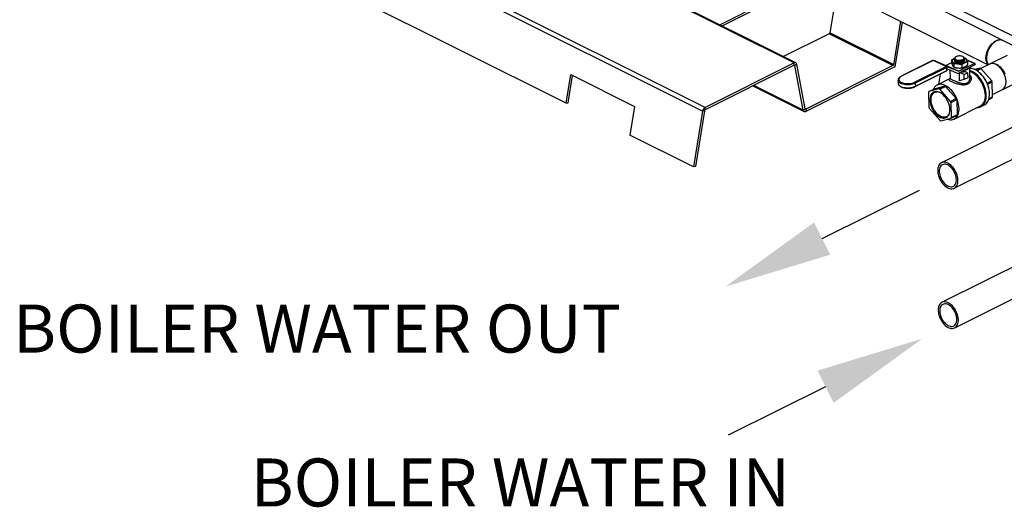
# Model space of a CAD drawing. Extents: x 19.1 to 29.8, y 0.6 to 8.7.
# Drawn here: x 20.6 to 22.2, y 3.7 to 4.5 of the extents above; entities that cross this region are included whole.
import ezdxf

# ---------------------------------------------------------------- set-up
doc = ezdxf.new("R2010")
doc.units = 0
doc.header["$MEASUREMENT"] = 0
doc.layers.get('0').update_dxf_attribs({"linetype": 'CONTINUOUS'})
doc.layers.add('D7', color=7, linetype='CONTINUOUS')
doc.styles.add('SIM1', font='ROMANS')

msp = doc.modelspace()

# ---------------------------------------------------------------- linework, layer by layer
at = {"color": 7, "linetype": 'CONTINUOUS'}
for p, q in [((21.7368, 4.3513), (20.8883, 4.7755)), ((21.7327, 4.3451), (20.8841, 4.7693)), ((21.8853, 4.4255), (21.5479, 4.5942)), ((21.888, 4.4257), (21.5481, 4.5956)), ((22.7741, 4.5808), (22.1307, 4.2592)), ((21.5057, 4.3582), (21.0814, 4.5703)), ((22.233, 4.4629), (22.0521, 4.5533)), ((21.7613, 4.489), (21.8377, 4.5272)), ((22.128, 4.5312), (22.2606, 4.4649)), ((22.1519, 4.2167), (22.798, 4.5397)), ((21.7652, 4.4871), (21.8377, 4.5233)), ((21.9517, 4.5192), (21.9448, 4.4757)), ((22.0309, 4.5109), (22.2082, 4.4222)), ((22.0624, 4.4951), (22.0507, 4.4216)), ((22.0652, 4.4937), (22.0532, 4.419)), ((21.9437, 4.4742), (21.8674, 4.436)), ((22.0498, 4.4212), (21.9437, 4.4742)), ((22.0508, 4.4227), (21.9448, 4.4757)), ((22.3109, 4.424), (22.233, 4.4629)), ((22.2191, 4.4601), (22.2184, 4.4596)), ((22.1159, 4.4295), (22.0636, 4.4034)), ((22.1166, 4.4295), (22.0643, 4.4033)), ((22.1383, 4.4196), (22.1166, 4.4295)), ((22.139, 4.4196), (22.1172, 4.4295)), ((22.1189, 4.4287), (22.1191, 4.4288)), ((22.1403, 4.4191), (22.1191, 4.4288)), ((22.1202, 4.4289), (22.1414, 4.4192)), ((22.1202, 4.4289), (22.1377, 4.4213)), ((22.1474, 4.43), (22.1476, 4.4249)), ((22.1524, 4.4326), (22.1524, 4.4325)), ((22.1524, 4.4319), (22.1524, 4.4318)), ((22.1524, 4.4312), (22.1524, 4.4311)), ((22.1525, 4.4305), (22.1525, 4.4304)), ((22.1525, 4.4298), (22.1525, 4.4297)), ((22.1525, 4.4292), (22.1525, 4.4291)), ((22.1543, 4.4354), (22.1539, 4.435)), ((22.1566, 4.4293), (22.1568, 4.4292)), ((22.1566, 4.4286), (22.1568, 4.4285)), ((22.1646, 4.4299), (22.1646, 4.4299)), ((22.1646, 4.4292), (22.1648, 4.4292)), ((22.1672, 4.4356), (22.1669, 4.4357)), ((22.1684, 4.4327), (22.1686, 4.4334)), ((22.1686, 4.4334), (22.1686, 4.4335)), ((22.1689, 4.4326), (22.1689, 4.4331)), ((22.169, 4.4332), (22.169, 4.4332)), ((22.169, 4.4318), (22.169, 4.4319)), ((22.169, 4.4311), (22.169, 4.4312)), ((22.169, 4.4304), (22.169, 4.4305)), ((22.1691, 4.4297), (22.1691, 4.4298)), ((22.1861, 4.4247), (22.1725, 4.4309)), ((22.1849, 4.4246), (22.1729, 4.4301)), ((22.2056, 4.4341), (22.2056, 4.4333)), ((22.2401, 4.4381), (22.2118, 4.424)), ((21.8853, 4.4255), (21.7368, 4.3513)), ((21.8853, 4.4216), (21.7368, 4.3474)), ((21.8853, 4.4216), (21.8853, 4.4255)), ((21.8864, 4.4211), (21.8853, 4.4217)), ((21.8895, 4.4235), (21.8864, 4.4211)), ((21.9005, 4.3467), (21.8864, 4.4211)), ((21.9036, 4.3491), (21.8895, 4.4235)), ((22.0507, 4.4216), (21.9047, 4.3486)), ((22.0532, 4.419), (21.9047, 4.3447)), ((22.086, 4.3934), (22.1383, 4.4196)), ((22.1394, 4.4178), (22.0871, 4.3916)), ((22.0872, 4.3868), (22.1395, 4.413)), ((22.1589, 4.4117), (22.1377, 4.4213)), ((22.1378, 4.4213), (22.1475, 4.4262)), ((22.1378, 4.4213), (22.159, 4.4117)), ((22.1395, 4.413), (22.1394, 4.4178)), ((22.1397, 4.4189), (22.1403, 4.4191)), ((22.14, 4.4135), (22.1398, 4.4183)), ((22.141, 4.4153), (22.1399, 4.4148)), ((22.1576, 4.4081), (22.1411, 4.4153)), ((22.1414, 4.4192), (22.1589, 4.4117)), ((22.1446, 4.4138), (22.145, 4.3998)), ((22.151, 4.4237), (22.1512, 4.4186)), ((22.1566, 4.4279), (22.1568, 4.4279)), ((22.1567, 4.4272), (22.1568, 4.4272)), ((22.1567, 4.4265), (22.1568, 4.4265)), ((22.1577, 4.4081), (22.1869, 4.4227)), ((22.159, 4.4117), (22.1849, 4.4246)), ((22.1644, 4.4223), (22.1645, 4.4172)), ((22.1646, 4.4285), (22.1648, 4.4285)), ((22.1646, 4.4278), (22.1648, 4.4278)), ((22.1647, 4.4271), (22.1648, 4.4272)), ((22.1647, 4.4264), (22.1649, 4.4265)), ((22.1742, 4.4272), (22.1743, 4.4221)), ((22.1782, 4.4008), (22.1777, 4.4181)), ((22.1778, 4.4161), (22.1795, 4.417)), ((22.1795, 4.417), (22.1795, 4.419)), ((22.1953, 4.4166), (22.1865, 4.4143)), ((22.1869, 4.4232), (22.1869, 4.4227)), ((22.1953, 4.4166), (22.1885, 4.4133)), ((22.1896, 4.4126), (22.1965, 4.4161)), ((22.2109, 4.4236), (22.1963, 4.4162)), ((22.2144, 4.3955), (22.1965, 4.4161)), ((21.5057, 4.3582), (21.5133, 4.4061)), ((21.5088, 4.3589), (21.5161, 4.4047)), ((21.5133, 4.4061), (21.6194, 4.3531)), ((22.0583, 4.3966), (22.0585, 4.3918)), ((22.0583, 4.3965), (22.0583, 4.3966)), ((22.0869, 4.386), (22.1391, 4.4121)), ((22.1443, 4.399), (22.1234, 4.3886)), ((22.1287, 4.4069), (22.126, 4.3899)), ((22.1599, 4.4092), (22.1603, 4.3956)), ((22.1686, 4.3978), (22.1603, 4.3956)), ((22.1684, 4.4062), (22.1608, 4.4097)), ((22.1684, 4.4062), (22.1742, 4.4092)), ((22.1686, 4.3978), (22.1684, 4.4062)), ((22.1745, 4.4007), (22.1686, 4.3978)), ((22.1742, 4.4092), (22.1694, 4.4113)), ((22.1742, 4.4092), (22.1745, 4.4007)), ((21.8165, 4.3873), (21.902, 4.3445)), ((21.9005, 4.3467), (21.818, 4.388)), ((22.0585, 4.3918), (22.0585, 4.3917)), ((22.0871, 4.3916), (22.0872, 4.3868)), ((22.1096, 4.3778), (22.119, 4.3825)), ((22.1268, 4.3824), (22.1096, 4.3778)), ((22.119, 4.3825), (22.1362, 4.3871)), ((22.1362, 4.3871), (22.1268, 4.3824)), ((22.128, 4.3818), (22.1374, 4.3865)), ((22.1459, 4.3613), (22.128, 4.3818)), ((22.1374, 4.3865), (22.1553, 4.366)), ((22.2144, 4.3955), (22.2067, 4.3917)), ((22.2074, 4.39), (22.2151, 4.3939)), ((22.2158, 4.3688), (22.2151, 4.3939)), ((22.2157, 4.3728), (22.2322, 4.3811)), ((22.233, 4.3815), (22.2613, 4.3956)), ((22.109, 4.3767), (22.1098, 4.3516)), ((22.1553, 4.366), (22.1459, 4.3613)), ((22.1466, 4.3596), (22.156, 4.3643)), ((22.156, 4.3643), (22.1567, 4.3392)), ((22.2095, 4.3648), (22.2152, 4.3677)), ((22.2158, 4.3688), (22.2098, 4.3657)), ((21.5057, 4.3582), (21.5088, 4.3589)), ((21.6194, 4.3531), (21.6117, 4.3051)), ((21.7368, 4.3513), (21.7368, 4.3474)), ((21.9005, 4.3467), (21.9036, 4.3491)), ((21.9047, 4.3486), (21.9036, 4.3491)), ((21.9047, 4.3486), (21.9047, 4.3447)), ((22.1104, 4.35), (22.1283, 4.3294)), ((22.1473, 4.3345), (22.1466, 4.3596)), ((22.1517, 4.332), (22.1956, 4.354)), ((22.1968, 4.3528), (22.2022, 4.3555)), ((21.7327, 4.3451), (21.7178, 4.2521)), ((21.7358, 4.3458), (21.7209, 4.2528)), ((21.7358, 4.3458), (21.7327, 4.3451)), ((22.1296, 4.3288), (22.1467, 4.3334)), ((22.1467, 4.3334), (22.1561, 4.3381)), ((22.1567, 4.3392), (22.1473, 4.3345)), ((21.7178, 4.2521), (21.6117, 4.3051)), ((21.7209, 4.2528), (21.7178, 4.2521)), ((22.2965, 4.109), (22.1316, 4.0266)), ((22.1529, 3.9841), (22.3172, 4.0663))]:
    msp.add_line(p, q, dxfattribs=at)
at = {"color": 7, "linetype": 'CONTINUOUS', "flags": 128}
for points in [[(22.2087, 4.4224), (22.2083, 4.4228), (22.2072, 4.4243), (22.2062, 4.426), (22.2055, 4.4279), (22.205, 4.4301), (22.2048, 4.4325), (22.2048, 4.4349), (22.205, 4.4375), (22.2055, 4.4402), (22.2062, 4.4429), (22.2072, 4.4455), (22.2083, 4.4482), (22.2097, 4.4507), (22.2112, 4.4531), (22.2129, 4.4553), (22.2147, 4.4574), (22.2166, 4.4592), (22.2185, 4.4608), (22.2205, 4.4621), (22.2226, 4.4631), (22.2246, 4.4638), (22.2266, 4.4642), (22.2284, 4.4643), (22.2302, 4.464), (22.2319, 4.4635), (22.2326, 4.4631)], [(22.233, 4.4629), (22.232, 4.4634), (22.2302, 4.4638), (22.2284, 4.4639), (22.2264, 4.4636), (22.2244, 4.4631), (22.2224, 4.4622), (22.2204, 4.4611), (22.2184, 4.4596), (22.2165, 4.4579), (22.2146, 4.456), (22.2129, 4.4538), (22.2113, 4.4515), (22.2098, 4.449), (22.2086, 4.4464), (22.2075, 4.4438), (22.2067, 4.4411), (22.2061, 4.4384), (22.2057, 4.4358), (22.2056, 4.4333), (22.2057, 4.4308), (22.2061, 4.4286), (22.2067, 4.4265), (22.2075, 4.4247), (22.2086, 4.4231), (22.209, 4.4226)], [(22.1492, 4.4276), (22.1489, 4.4284), (22.1488, 4.4291), (22.1489, 4.4299), (22.1492, 4.4306), (22.1497, 4.4313), (22.1504, 4.432), (22.1513, 4.4327), (22.1523, 4.4333)], [(22.1539, 4.435), (22.153, 4.4341), (22.1527, 4.4328), (22.1534, 4.4316), (22.1549, 4.4306), (22.1571, 4.4298), (22.1597, 4.4295), (22.1624, 4.4295), (22.165, 4.43), (22.1671, 4.4308), (22.1685, 4.4319), (22.1689, 4.4326), (22.1689, 4.4326)], [(22.1528, 4.4327), (22.1529, 4.4323), (22.1533, 4.4316), (22.1541, 4.4309), (22.1551, 4.4303), (22.1564, 4.4298), (22.1578, 4.4295), (22.1594, 4.4293), (22.1611, 4.4292), (22.1627, 4.4294), (22.1643, 4.4296), (22.1656, 4.43), (22.1668, 4.4305), (22.1677, 4.4311), (22.1679, 4.4313)], [(22.166, 4.4363), (22.1647, 4.4367), (22.1633, 4.437), (22.1617, 4.4372), (22.16, 4.4372), (22.1584, 4.437), (22.157, 4.4367), (22.1556, 4.4362), (22.1545, 4.4356), (22.1537, 4.4349), (22.1533, 4.4341), (22.1531, 4.4333), (22.1533, 4.4326), (22.1539, 4.4318), (22.1548, 4.4312), (22.1559, 4.4307), (22.1573, 4.4303), (22.1588, 4.4301), (22.1605, 4.43), (22.1621, 4.4301), (22.1636, 4.4304), (22.1651, 4.4308), (22.1663, 4.4313), (22.1672, 4.432), (22.1679, 4.4327), (22.1682, 4.4335), (22.1681, 4.4343), (22.1677, 4.435), (22.167, 4.4357), (22.166, 4.4363)], [(22.1535, 4.4306), (22.1541, 4.4302), (22.1551, 4.4296), (22.1564, 4.4292), (22.1579, 4.4288), (22.1595, 4.4286), (22.1611, 4.4286), (22.1627, 4.4287), (22.1643, 4.4289), (22.1657, 4.4293), (22.1668, 4.4298), (22.1676, 4.4304)], [(22.1536, 4.43), (22.1541, 4.4295), (22.1551, 4.4289), (22.1564, 4.4285), (22.1579, 4.4281), (22.1595, 4.4279), (22.1611, 4.4279), (22.1628, 4.428), (22.1643, 4.4282), (22.1657, 4.4286), (22.1669, 4.4291), (22.1676, 4.4297)], [(22.1536, 4.4293), (22.1541, 4.4288), (22.1552, 4.4283), (22.1564, 4.4278), (22.1579, 4.4274), (22.1595, 4.4272), (22.1611, 4.4272), (22.1628, 4.4273), (22.1643, 4.4275), (22.1657, 4.4279), (22.1669, 4.4285), (22.1677, 4.429)], [(22.1536, 4.4286), (22.1541, 4.4282), (22.1552, 4.4276), (22.1565, 4.4271), (22.1579, 4.4268), (22.1595, 4.4266), (22.1612, 4.4265), (22.1628, 4.4266), (22.1643, 4.4269), (22.1657, 4.4273), (22.1669, 4.4278), (22.1677, 4.4283)], [(22.169, 4.4291), (22.1688, 4.4285), (22.1682, 4.4278), (22.1672, 4.427), (22.166, 4.4264), (22.1645, 4.4259), (22.1629, 4.4256), (22.1612, 4.4254), (22.1595, 4.4254), (22.1578, 4.4256), (22.1563, 4.426), (22.1549, 4.4265)], [(22.1724, 4.4311), (22.1727, 4.4304), (22.1728, 4.4297), (22.1727, 4.4289), (22.1724, 4.4282), (22.1719, 4.4274), (22.1712, 4.4268), (22.1703, 4.4261), (22.1693, 4.4255)], [(22.1394, 4.4178), (22.1396, 4.4179), (22.1397, 4.418), (22.1398, 4.4182), (22.1398, 4.4183), (22.1398, 4.4183)], [(22.1395, 4.413), (22.1397, 4.4131), (22.1399, 4.4132), (22.1399, 4.4134), (22.14, 4.4135), (22.14, 4.4135)], [(22.1577, 4.4238), (22.1562, 4.424), (22.1548, 4.4243), (22.1535, 4.4247), (22.1523, 4.4251), (22.1513, 4.4257), (22.1504, 4.4263), (22.1497, 4.4269), (22.1492, 4.4276)], [(22.1536, 4.4279), (22.1542, 4.4275), (22.1552, 4.4269), (22.1565, 4.4264), (22.1579, 4.4261), (22.1595, 4.4259), (22.1612, 4.4258), (22.1628, 4.4259), (22.1644, 4.4262), (22.1657, 4.4266), (22.1669, 4.4271), (22.1677, 4.4276)], [(22.1773, 4.4179), (22.1769, 4.4172), (22.176, 4.4161), (22.1747, 4.4151), (22.1732, 4.4141), (22.1715, 4.4133), (22.1695, 4.4126), (22.1673, 4.412), (22.165, 4.4116), (22.1647, 4.4116)], [(22.2054, 4.3718), (22.2052, 4.3749), (22.2047, 4.378), (22.204, 4.3812), (22.2031, 4.3844), (22.2019, 4.3876), (22.2006, 4.3907), (22.199, 4.3937), (22.1972, 4.3966), (22.1953, 4.3994), (22.1933, 4.402), (22.1911, 4.4044), (22.1888, 4.4065), (22.1865, 4.4084), (22.1841, 4.41), (22.1817, 4.4114), (22.1793, 4.4124), (22.1779, 4.4128)], [(22.2108, 4.3745), (22.2106, 4.3775), (22.2101, 4.3807), (22.2094, 4.3839), (22.2085, 4.3871), (22.2073, 4.3902), (22.2059, 4.3934), (22.2044, 4.3964), (22.2026, 4.3993), (22.2007, 4.4021), (22.1987, 4.4047), (22.1965, 4.4071), (22.1942, 4.4092), (22.1919, 4.4111), (22.1895, 4.4127), (22.1871, 4.4141), (22.1846, 4.4151), (22.1823, 4.4158), (22.1799, 4.4162), (22.178, 4.4162)], [(22.1869, 4.4232), (22.1869, 4.4236), (22.1867, 4.424), (22.1866, 4.4243), (22.1863, 4.4246), (22.186, 4.4247), (22.1857, 4.4248), (22.1853, 4.4248), (22.1849, 4.4246)], [(22.2334, 4.4109), (22.2319, 4.4133), (22.2302, 4.4156), (22.2284, 4.4176), (22.2266, 4.4194), (22.2246, 4.421), (22.2226, 4.4223), (22.2205, 4.4233), (22.2185, 4.4241), (22.2166, 4.4244), (22.2147, 4.4245), (22.2129, 4.4243), (22.2112, 4.4237), (22.2109, 4.4236)], [(22.2114, 4.4238), (22.2129, 4.4244), (22.2146, 4.4249), (22.2165, 4.4249), (22.2184, 4.4247), (22.2204, 4.4242), (22.2224, 4.4233), (22.2244, 4.4221), (22.2264, 4.4207), (22.2284, 4.419), (22.2302, 4.417), (22.232, 4.4149), (22.2335, 4.4126), (22.235, 4.4101), (22.2362, 4.4075)], [(22.0871, 4.3916), (22.0852, 4.3908), (22.0831, 4.3901), (22.0808, 4.3896), (22.0783, 4.3892), (22.0758, 4.389), (22.0733, 4.389), (22.0708, 4.3892), (22.0684, 4.3895), (22.0662, 4.39), (22.0642, 4.3907), (22.0624, 4.3915), (22.0609, 4.3925), (22.0597, 4.3935), (22.0589, 4.3946), (22.0584, 4.3958), (22.0583, 4.3965)], [(22.0643, 4.4033), (22.0627, 4.4024), (22.0615, 4.4014), (22.0605, 4.4003), (22.06, 4.3992), (22.0598, 4.398), (22.06, 4.3969), (22.0605, 4.3958), (22.0614, 4.3947), (22.0627, 4.3938), (22.0643, 4.3929), (22.0661, 4.3922), (22.0682, 4.3917), (22.0704, 4.3913), (22.0727, 4.3911), (22.0751, 4.391), (22.0775, 4.3912), (22.0799, 4.3915), (22.0821, 4.392), (22.0842, 4.3926), (22.086, 4.3934)], [(22.2047, 4.3721), (22.2045, 4.3751), (22.2041, 4.3782), (22.2034, 4.3814), (22.2024, 4.3845), (22.2013, 4.3877), (22.1999, 4.3907), (22.1983, 4.3937), (22.1966, 4.3966), (22.1947, 4.3993), (22.1926, 4.4018), (22.1904, 4.4042), (22.1882, 4.4062), (22.1859, 4.4081), (22.1835, 4.4096), (22.1811, 4.4108), (22.1787, 4.4118), (22.1779, 4.412)], [(22.2038, 4.3721), (22.2036, 4.375), (22.2031, 4.3781), (22.2024, 4.3812), (22.2015, 4.3843), (22.2004, 4.3873), (22.199, 4.3903), (22.1975, 4.3933), (22.1958, 4.3961), (22.1939, 4.3987), (22.1919, 4.4012), (22.1898, 4.4035), (22.1876, 4.4055), (22.1853, 4.4073), (22.183, 4.4088), (22.1806, 4.41), (22.1783, 4.4109), (22.1779, 4.4111)], [(22.2322, 4.3811), (22.2334, 4.3818), (22.2348, 4.383), (22.2359, 4.3845), (22.2369, 4.3862), (22.2376, 4.3882), (22.2381, 4.3903), (22.2383, 4.3927), (22.2383, 4.3952), (22.2381, 4.3978), (22.2376, 4.4004), (22.2369, 4.4031), (22.2359, 4.4058), (22.2348, 4.4084), (22.2334, 4.4109)], [(22.0585, 4.3917), (22.0586, 4.391), (22.059, 4.3898), (22.0599, 4.3887), (22.061, 4.3877), (22.0625, 4.3867), (22.0643, 4.3859), (22.0663, 4.3852), (22.0686, 4.3847), (22.071, 4.3844), (22.0734, 4.3842), (22.076, 4.3842), (22.0785, 4.3844), (22.0809, 4.3848), (22.0832, 4.3853), (22.0853, 4.386), (22.0872, 4.3868)], [(22.1599, 4.3501), (22.1597, 4.3531), (22.1592, 4.3561), (22.1586, 4.3592), (22.1576, 4.3623), (22.1565, 4.3654), (22.1552, 4.3684), (22.1536, 4.3713), (22.1519, 4.3741), (22.15, 4.3768), (22.148, 4.3793), (22.1459, 4.3815), (22.1437, 4.3836), (22.1414, 4.3853), (22.1391, 4.3869), (22.1368, 4.3881), (22.1344, 4.389), (22.1321, 4.3896), (22.1299, 4.3899), (22.1277, 4.3898), (22.1257, 4.3894), (22.1238, 4.3888), (22.122, 4.3878), (22.1204, 4.3864), (22.119, 4.3849), (22.1178, 4.383), (22.1171, 4.3815)], [(22.2362, 4.3841), (22.235, 4.3828), (22.2335, 4.3818), (22.2326, 4.3813)], [(22.1115, 4.3632), (22.1117, 4.3606), (22.1122, 4.3579), (22.1129, 4.3552), (22.1138, 4.3525), (22.1149, 4.3499), (22.1163, 4.3473), (22.1178, 4.3448), (22.1195, 4.3426), (22.1213, 4.3405), (22.1232, 4.3386), (22.1252, 4.337), (22.1272, 4.3357), (22.1293, 4.3347), (22.1313, 4.334), (22.1333, 4.3336), (22.1352, 4.3336), (22.137, 4.3339), (22.1387, 4.3345), (22.1402, 4.3355), (22.1415, 4.3367), (22.1427, 4.3383), (22.1436, 4.3401), (22.1442, 4.3421), (22.1447, 4.3444), (22.1448, 4.3468), (22.1448, 4.3493), (22.1444, 4.352), (22.1439, 4.3547), (22.1431, 4.3574), (22.142, 4.3601), (22.1408, 4.3627), (22.1393, 4.3652), (22.1377, 4.3676), (22.136, 4.3698), (22.1341, 4.3717), (22.1322, 4.3735), (22.1301, 4.3749), (22.1281, 4.3761), (22.126, 4.3769), (22.124, 4.3775), (22.1221, 4.3777), (22.1202, 4.3775), (22.1185, 4.3771), (22.1169, 4.3763), (22.1155, 4.3752), (22.1142, 4.3738), (22.1132, 4.3721), (22.1124, 4.3702), (22.1119, 4.368), (22.1116, 4.3657), (22.1115, 4.3632)], [(22.1269, 4.3766), (22.1267, 4.3767), (22.1248, 4.3772), (22.1229, 4.3774), (22.1211, 4.3773), (22.1194, 4.3768), (22.1178, 4.376), (22.1164, 4.375), (22.1152, 4.3736), (22.1143, 4.372), (22.1135, 4.3701), (22.1129, 4.368), (22.1127, 4.3657), (22.1126, 4.3633)], [(22.1126, 4.3633), (22.1128, 4.3608), (22.1132, 4.3582), (22.1139, 4.3555), (22.1148, 4.3529), (22.1159, 4.3503), (22.1172, 4.3478), (22.1187, 4.3454), (22.1203, 4.3432), (22.1221, 4.3412), (22.124, 4.3394), (22.1259, 4.3378), (22.1279, 4.3366), (22.1299, 4.3356), (22.1319, 4.3349), (22.1338, 4.3345), (22.1357, 4.3345), (22.1374, 4.3348), (22.139, 4.3354), (22.1405, 4.3363), (22.1418, 4.3376), (22.1429, 4.3391), (22.1438, 4.3408), (22.1442, 4.342)], [(22.1427, 4.3388), (22.1426, 4.3386), (22.1414, 4.3373), (22.14, 4.3362), (22.1384, 4.3355), (22.1367, 4.3351), (22.1348, 4.3351), (22.1329, 4.3353), (22.1309, 4.3359), (22.1289, 4.3368), (22.1269, 4.338), (22.1249, 4.3396), (22.1231, 4.3413), (22.1213, 4.3433), (22.1196, 4.3455), (22.1181, 4.3479), (22.1167, 4.3504), (22.1156, 4.353), (22.1147, 4.3557), (22.114, 4.3583), (22.1135, 4.3609), (22.1134, 4.3635), (22.1134, 4.3659), (22.1137, 4.3682), (22.1143, 4.3703), (22.115, 4.3722), (22.1161, 4.3738), (22.1173, 4.3751), (22.1187, 4.3761), (22.1203, 4.3769), (22.122, 4.3773), (22.1234, 4.3774)], [(22.1905, 4.3514), (22.1926, 4.3515), (22.1947, 4.352), (22.1967, 4.3528), (22.1985, 4.3538), (22.2001, 4.3552), (22.2015, 4.3569), (22.2028, 4.3588), (22.2038, 4.361), (22.2045, 4.3634), (22.2051, 4.3661), (22.2053, 4.3689), (22.2054, 4.3718)], [(22.1925, 4.3524), (22.194, 4.3528), (22.196, 4.3535), (22.1978, 4.3545), (22.1994, 4.3558), (22.2009, 4.3574), (22.2021, 4.3593), (22.2031, 4.3615), (22.2039, 4.3639), (22.2044, 4.3664), (22.2047, 4.3692), (22.2047, 4.3721)], [(22.1956, 4.354), (22.197, 4.3548), (22.1986, 4.3561), (22.2, 4.3577), (22.2012, 4.3596), (22.2022, 4.3617), (22.2029, 4.364), (22.2035, 4.3665), (22.2038, 4.3692), (22.2038, 4.3721)], [(22.2022, 4.3555), (22.2039, 4.3565), (22.2055, 4.3579), (22.2069, 4.3596), (22.2081, 4.3615), (22.2091, 4.3637), (22.2099, 4.3661), (22.2104, 4.3688), (22.2107, 4.3716), (22.2108, 4.3745)], [(22.1404, 4.3317), (22.1407, 4.3316), (22.143, 4.331), (22.1452, 4.3308), (22.1474, 4.3308), (22.1494, 4.3312), (22.1513, 4.3319), (22.1531, 4.3329), (22.1547, 4.3342), (22.1561, 4.3358), (22.1573, 4.3376), (22.1583, 4.3397), (22.1591, 4.3421), (22.1596, 4.3446), (22.1599, 4.3473), (22.1599, 4.3501)], [(22.1532, 4.2465), (22.1517, 4.2489), (22.15, 4.2512), (22.1482, 4.2532), (22.1463, 4.255), (22.1443, 4.2566), (22.1423, 4.2579), (22.1403, 4.2589), (22.1383, 4.2597), (22.1363, 4.26), (22.1344, 4.2601), (22.1326, 4.2599), (22.131, 4.2593), (22.1294, 4.2584), (22.1281, 4.2572), (22.1269, 4.2557), (22.126, 4.254), (22.1253, 4.252), (22.1248, 4.2499), (22.1245, 4.2475), (22.1245, 4.2451), (22.1248, 4.2425), (22.1253, 4.2398), (22.126, 4.2371), (22.1269, 4.2345), (22.1281, 4.2318), (22.1294, 4.2293), (22.131, 4.2269), (22.1326, 4.2247), (22.1344, 4.2226), (22.1363, 4.2208), (22.1383, 4.2192), (22.1403, 4.2179), (22.1423, 4.2169), (22.1443, 4.2162), (22.1463, 4.2158), (22.1482, 4.2157), (22.15, 4.216), (22.1517, 4.2165), (22.1532, 4.2174), (22.1545, 4.2186), (22.1557, 4.2201), (22.1566, 4.2218), (22.1573, 4.2238), (22.1578, 4.2259), (22.1581, 4.2283), (22.1581, 4.2308), (22.1578, 4.2334), (22.1573, 4.236), (22.1566, 4.2387), (22.1557, 4.2414), (22.1545, 4.244), (22.1532, 4.2465)], [(22.1514, 4.2452), (22.1499, 4.2475), (22.1484, 4.2495), (22.1466, 4.2514), (22.1448, 4.253), (22.143, 4.2544), (22.1411, 4.2555), (22.1392, 4.2562), (22.1373, 4.2566), (22.1355, 4.2567), (22.1339, 4.2565), (22.1323, 4.2559), (22.1309, 4.255), (22.1297, 4.2538), (22.1287, 4.2523), (22.1279, 4.2506), (22.1274, 4.2486), (22.1271, 4.2465), (22.1271, 4.2441), (22.1273, 4.2417), (22.1278, 4.2392), (22.1285, 4.2367), (22.1294, 4.2342), (22.1306, 4.2318), (22.1319, 4.2295), (22.1335, 4.2273), (22.1351, 4.2253), (22.1369, 4.2236), (22.1387, 4.2221), (22.1406, 4.2209), (22.1425, 4.2199), (22.1444, 4.2194), (22.1462, 4.2191), (22.1479, 4.2192), (22.1496, 4.2196), (22.151, 4.2203), (22.1523, 4.2214), (22.1534, 4.2227), (22.1543, 4.2243), (22.155, 4.2262), (22.1554, 4.2283), (22.1555, 4.2305), (22.1554, 4.2329), (22.1551, 4.2353), (22.1545, 4.2378), (22.1537, 4.2404), (22.1526, 4.2428), (22.1514, 4.2452)], [(22.1539, 4.0138), (22.1524, 4.0162), (22.1507, 4.0185), (22.1489, 4.0205), (22.147, 4.0224), (22.145, 4.024), (22.143, 4.0253), (22.141, 4.0263), (22.139, 4.027), (22.137, 4.0274), (22.1351, 4.0274), (22.1333, 4.0272), (22.1316, 4.0266), (22.1301, 4.0257), (22.1288, 4.0245), (22.1276, 4.0231), (22.1267, 4.0213), (22.126, 4.0194), (22.1255, 4.0172), (22.1252, 4.0149), (22.1252, 4.0124), (22.1255, 4.0098), (22.126, 4.0071), (22.1267, 4.0045), (22.1276, 4.0018), (22.1288, 3.9992), (22.1301, 3.9966), (22.1316, 3.9942), (22.1333, 3.992), (22.1351, 3.9899), (22.137, 3.9881), (22.139, 3.9865), (22.141, 3.9852), (22.143, 3.9842), (22.145, 3.9835), (22.147, 3.9831), (22.1489, 3.983), (22.1507, 3.9833), (22.1524, 3.9839), (22.1539, 3.9848), (22.1552, 3.9859), (22.1564, 3.9874), (22.1573, 3.9891), (22.158, 3.9911), (22.1585, 3.9933), (22.1588, 3.9956), (22.1588, 3.9981), (22.1585, 4.0007), (22.158, 4.0033), (22.1573, 4.006), (22.1564, 4.0087), (22.1552, 4.0113), (22.1539, 4.0138)], [(22.1521, 4.0125), (22.1506, 4.0148), (22.1491, 4.0169), (22.1473, 4.0187), (22.1455, 4.0204), (22.1437, 4.0217), (22.1418, 4.0228), (22.1399, 4.0235), (22.138, 4.024), (22.1362, 4.0241), (22.1346, 4.0238), (22.133, 4.0232), (22.1316, 4.0223), (22.1304, 4.0211), (22.1294, 4.0196), (22.1286, 4.0179), (22.1281, 4.0159), (22.1278, 4.0138), (22.1278, 4.0115), (22.128, 4.009), (22.1285, 4.0066), (22.1292, 4.004), (22.1301, 4.0015), (22.1313, 3.9991), (22.1326, 3.9968), (22.1341, 3.9946), (22.1358, 3.9927), (22.1376, 3.9909), (22.1394, 3.9894), (22.1413, 3.9882), (22.1432, 3.9873), (22.1451, 3.9867), (22.1469, 3.9864), (22.1486, 3.9865), (22.1503, 3.9869), (22.1517, 3.9876), (22.153, 3.9887), (22.1541, 3.99), (22.155, 3.9917), (22.1557, 3.9935), (22.1561, 3.9956), (22.1562, 3.9978), (22.1561, 4.0002), (22.1558, 4.0027), (22.1552, 4.0052), (22.1544, 4.0077), (22.1533, 4.0101), (22.1521, 4.0125)]]:
    msp.add_lwpolyline(points, dxfattribs=at)
at = {"color": 7, "linetype": 'CONTINUOUS'}
for centre, radius, start, end in [((21.9426, 4.4761), 0.00217, 300.7159, 351.613), ((22.2393, 4.4332), 0.0337, 128.4306, 178.4393), ((22.1166, 4.4282), 0.0015, 65.5061, 116.5651), ((22.1162, 4.4289), 0.000713, 61.4406, 114.1689), ((22.1169, 4.4288), 0.000748, 67.8539, 120.3938), ((22.1198, 4.4276), 0.00141, 69.387, 119.7591), ((22.1559, 4.4298), 0.00354, 194.7859, 253.3622), ((22.1608, 4.4457), 0.0163, 255.5895, 283.4237), ((22.1668, 4.4331), 0.00216, 347.5008, 45.9645), ((22.1665, 4.4271), 0.00712, 34.6076, 70.9086), ((21.8868, 4.4233), 0.0027, 5.0515, 122.5745), ((21.8857, 4.4211), 0.000676, 5.0515, 122.5745), ((22.1378, 4.4214), 0.000128, 249.387, 299.7591), ((22.1387, 4.4189), 0.000748, 67.8539, 120.3938), ((22.1372, 4.4177), 0.00215, 2.0912, 60.6845), ((22.1383, 4.4183), 0.0015, 1.6708, 65.5061), ((22.1385, 4.4135), 0.0015, 296.5651, 1.6708), ((22.1387, 4.4128), 0.000863, 302.4969, 8.7464), ((22.141, 4.4179), 0.00141, 69.387, 119.7591), ((22.141, 4.4152), 0.000128, 69.387, 119.7591), ((22.1609, 4.4423), 0.0163, 255.5895, 283.4237), ((22.1603, 4.4456), 0.022, 263.0995, 294.0038), ((22.1864, 4.3954), 0.0231, 63.7919, 67.2203), ((22.0639, 4.4027), 0.000712, 61.439, 114.1952), ((22.1581, 4.4091), 0.00109, 246.5524, 250.0219), ((22.159, 4.4118), 0.000128, 249.387, 299.7591), ((22.1606, 4.442), 0.0319, 272.0296, 286.1273), ((22.085, 4.3916), 0.00215, 2.0912, 60.6845), ((22.0864, 4.3867), 0.000863, 302.5306, 8.7429), ((22.1178, 4.3611), 0.0231, 63.7919, 67.2203), ((22.1272, 4.3658), 0.0231, 63.7919, 67.2203), ((22.1698, 4.3764), 0.0485, 21.1253, 23.2129), ((22.1232, 4.3696), 0.0158, 148.8883, 153.2939), ((22.1107, 4.3468), 0.0485, 21.1253, 23.2129), ((22.2017, 4.3759), 0.0158, 328.8883, 333.2939), ((21.7412, 4.3438), 0.00865, 120.7159, 171.613), ((21.7379, 4.3455), 0.00217, 120.7159, 171.613), ((21.9032, 4.347), 0.0027, 185.0515, 302.5745), ((21.9043, 4.3492), 0.000676, 185.0515, 302.5745), ((22.1551, 4.3691), 0.0485, 201.1253, 203.2129), ((22.1493, 4.3662), 0.038, 193.369, 219.761), ((22.1013, 4.3421), 0.0485, 21.1253, 23.2129), ((22.1332, 4.3416), 0.0158, 328.8883, 333.2939), ((22.1426, 4.3463), 0.0158, 328.8883, 333.2939), ((22.1385, 4.3501), 0.0231, 243.7919, 247.2203)]:
    msp.add_arc(centre, radius, start, end, dxfattribs=at)
for points, knots in [([(22.1474, 4.43), (22.1478, 4.4304), (22.1485, 4.4309), (22.1495, 4.4316), (22.1505, 4.4322), (22.1514, 4.4328), (22.152, 4.4331), (22.1523, 4.4333)], [0, 0, 0, 0, 0.254735, 0.440139, 0.625858, 0.812703, 1, 1, 1, 1]), ([(22.1492, 4.4276), (22.1491, 4.4279), (22.1488, 4.4284), (22.1483, 4.429), (22.1479, 4.4296), (22.1476, 4.4299), (22.1474, 4.43)], [0, 0, 0, 0, 0.2304691, 0.4617972, 0.7304753, 1, 1, 1, 1]), ([(22.162, 4.4289), (22.1611, 4.4289), (22.1592, 4.4288), (22.1566, 4.4293), (22.1544, 4.4301), (22.1528, 4.4312), (22.1523, 4.4324), (22.1524, 4.4334), (22.1529, 4.4338), (22.1529, 4.4339)], [0, 0, 0, 0, 0.162315, 0.324617, 0.486753, 0.648796, 0.810857, 0.973038, 1, 1, 1, 1]), ([(22.1621, 4.4282), (22.1611, 4.4282), (22.1593, 4.4282), (22.1566, 4.4286), (22.1544, 4.4294), (22.1529, 4.4305), (22.1523, 4.4314), (22.1524, 4.4319), (22.1525, 4.4319)], [0, 0, 0, 0, 0.195986, 0.391956, 0.587726, 0.783384, 0.979063, 1, 1, 1, 1]), ([(22.1621, 4.4275), (22.1612, 4.4275), (22.1593, 4.4275), (22.1566, 4.4279), (22.1544, 4.4287), (22.153, 4.4298), (22.1523, 4.4307), (22.1525, 4.4312), (22.1525, 4.4312)], [0, 0, 0, 0, 0.195986, 0.391956, 0.587726, 0.783384, 0.979063, 1, 1, 1, 1]), ([(22.1621, 4.4269), (22.1612, 4.4268), (22.1593, 4.4268), (22.1566, 4.4273), (22.1544, 4.4281), (22.153, 4.4292), (22.1523, 4.43), (22.1525, 4.4305), (22.1525, 4.4305)], [0, 0, 0, 0, 0.195986, 0.391956, 0.587726, 0.783384, 0.979063, 1, 1, 1, 1]), ([(22.1621, 4.4262), (22.1612, 4.4261), (22.1593, 4.4261), (22.1566, 4.4266), (22.1544, 4.4274), (22.153, 4.4285), (22.1524, 4.4293), (22.1525, 4.4298), (22.1525, 4.4298)], [0, 0, 0, 0, 0.195986, 0.391956, 0.587726, 0.783384, 0.979063, 1, 1, 1, 1]), ([(22.1612, 4.4255), (22.1606, 4.4255), (22.159, 4.4255), (22.1567, 4.4259), (22.1544, 4.4267), (22.153, 4.4278), (22.1524, 4.4287), (22.1525, 4.4291), (22.1525, 4.4292)], [0, 0, 0, 0, 0.138672, 0.348611, 0.558337, 0.767942, 0.97757, 1, 1, 1, 1]), ([(22.1525, 4.4325), (22.1525, 4.4323), (22.1524, 4.4317), (22.1534, 4.4307), (22.1551, 4.4297), (22.1575, 4.429), (22.16, 4.4287), (22.1615, 4.4288), (22.1621, 4.4288)], [0, 0, 0, 0, 0.0955639, 0.2913432, 0.4869009, 0.6823316, 0.8777906, 1, 1, 1, 1]), ([(22.1525, 4.4318), (22.1525, 4.4316), (22.1525, 4.431), (22.1534, 4.43), (22.1551, 4.429), (22.1576, 4.4283), (22.16, 4.428), (22.1615, 4.4281), (22.1621, 4.4281)], [0, 0, 0, 0, 0.095564, 0.291343, 0.486901, 0.682332, 0.877791, 1, 1, 1, 1]), ([(22.1526, 4.4311), (22.1525, 4.4309), (22.1525, 4.4303), (22.1534, 4.4293), (22.1552, 4.4283), (22.1576, 4.4276), (22.16, 4.4273), (22.1615, 4.4274), (22.1621, 4.4274)], [0, 0, 0, 0, 0.095564, 0.291343, 0.486901, 0.682332, 0.877791, 1, 1, 1, 1]), ([(22.1526, 4.4304), (22.1526, 4.4302), (22.1525, 4.4296), (22.1534, 4.4286), (22.1552, 4.4276), (22.1576, 4.4269), (22.16, 4.4267), (22.1615, 4.4267), (22.1621, 4.4267)], [0, 0, 0, 0, 0.095564, 0.291343, 0.486901, 0.682332, 0.877791, 1, 1, 1, 1]), ([(22.1526, 4.4297), (22.1526, 4.4295), (22.1525, 4.4289), (22.1534, 4.4279), (22.1552, 4.4269), (22.1576, 4.4262), (22.1601, 4.426), (22.1616, 4.426), (22.1621, 4.4261)], [0, 0, 0, 0, 0.0955639, 0.2913432, 0.4869009, 0.6823316, 0.8777906, 1, 1, 1, 1]), ([(22.1526, 4.429), (22.1526, 4.4288), (22.1526, 4.4282), (22.1535, 4.4272), (22.1552, 4.4262), (22.1576, 4.4256), (22.1601, 4.4253), (22.1616, 4.4253), (22.1622, 4.4254)], [0, 0, 0, 0, 0.081567, 0.280376, 0.47896, 0.677415, 0.875899, 1, 1, 1, 1]), ([(22.1689, 4.4326), (22.1689, 4.4323), (22.1689, 4.4317), (22.168, 4.4307), (22.1662, 4.4297), (22.1641, 4.4291), (22.1626, 4.429), (22.162, 4.4289)], [0, 0, 0, 0, 0.1374532, 0.3750325, 0.6128694, 0.8508381, 1, 1, 1, 1]), ([(22.1621, 4.4288), (22.163, 4.4289), (22.1648, 4.4291), (22.167, 4.4299), (22.1684, 4.431), (22.1691, 4.4319), (22.1689, 4.4324), (22.1689, 4.4325)], [0, 0, 0, 0, 0.2380655, 0.4761458, 0.7143649, 0.9525446, 1, 1, 1, 1]), ([(22.1689, 4.4319), (22.1689, 4.4316), (22.169, 4.431), (22.168, 4.43), (22.1662, 4.429), (22.1641, 4.4284), (22.1626, 4.4283), (22.1621, 4.4282)], [0, 0, 0, 0, 0.137733, 0.375235, 0.612995, 0.850887, 1, 1, 1, 1]), ([(22.1621, 4.4281), (22.163, 4.4282), (22.1648, 4.4284), (22.167, 4.4292), (22.1685, 4.4303), (22.1691, 4.4312), (22.169, 4.4317), (22.1689, 4.4318)], [0, 0, 0, 0, 0.238066, 0.476146, 0.714365, 0.952545, 1, 1, 1, 1]), ([(22.1689, 4.4312), (22.1689, 4.431), (22.169, 4.4303), (22.168, 4.4293), (22.1663, 4.4283), (22.1641, 4.4277), (22.1627, 4.4276), (22.1621, 4.4275)], [0, 0, 0, 0, 0.137733, 0.375235, 0.612995, 0.850887, 1, 1, 1, 1]), ([(22.1621, 4.4274), (22.163, 4.4275), (22.1648, 4.4277), (22.167, 4.4285), (22.1685, 4.4296), (22.1691, 4.4305), (22.169, 4.431), (22.1689, 4.4311)], [0, 0, 0, 0, 0.238066, 0.476146, 0.714365, 0.952545, 1, 1, 1, 1]), ([(22.1689, 4.4305), (22.1689, 4.4303), (22.169, 4.4296), (22.1681, 4.4286), (22.1663, 4.4276), (22.1642, 4.4271), (22.1627, 4.4269), (22.1621, 4.4269)], [0, 0, 0, 0, 0.137733, 0.375235, 0.612995, 0.850887, 1, 1, 1, 1]), ([(22.1621, 4.4267), (22.163, 4.4268), (22.1648, 4.4271), (22.1671, 4.4278), (22.1685, 4.4289), (22.1691, 4.4298), (22.169, 4.4303), (22.169, 4.4304)], [0, 0, 0, 0, 0.238066, 0.476146, 0.714365, 0.952545, 1, 1, 1, 1]), ([(22.1621, 4.4261), (22.163, 4.4262), (22.1649, 4.4264), (22.1671, 4.4272), (22.1686, 4.4282), (22.1689, 4.429), (22.169, 4.4294)], [0, 0, 0, 0, 0.254377, 0.50877, 0.763311, 1, 1, 1, 1]), ([(22.1689, 4.4294), (22.1689, 4.4293), (22.169, 4.4288), (22.1681, 4.4279), (22.1663, 4.4269), (22.1642, 4.4264), (22.1627, 4.4262), (22.1621, 4.4262)], [0, 0, 0, 0, 0.066814, 0.323851, 0.581165, 0.838623, 1, 1, 1, 1]), ([(22.1684, 4.4327), (22.1685, 4.433), (22.1687, 4.4338), (22.1682, 4.4348), (22.1674, 4.4353), (22.1671, 4.4355)], [0, 0, 0, 0, 0.32013, 0.747099, 1, 1, 1, 1]), ([(22.1674, 4.4353), (22.1676, 4.4352), (22.168, 4.435), (22.1682, 4.4348), (22.1683, 4.4347)], [0, 0, 0, 0, 0.561327, 1, 1, 1, 1]), ([(22.1683, 4.4347), (22.1684, 4.4345), (22.1688, 4.434), (22.1688, 4.4333), (22.1685, 4.4328), (22.1684, 4.4327)], [0, 0, 0, 0, 0.2773403, 0.7790876, 1, 1, 1, 1]), ([(22.1685, 4.4341), (22.1686, 4.4341), (22.1693, 4.4339), (22.17, 4.4337), (22.1706, 4.4335)], [0, 0, 0, 0, 0.131145, 1, 1, 1, 1]), ([(22.1706, 4.4335), (22.1707, 4.4334), (22.171, 4.4331), (22.1715, 4.4325), (22.1719, 4.4319), (22.1722, 4.4314), (22.1724, 4.4311)], [0, 0, 0, 0, 0.248166, 0.496903, 0.747929, 1, 1, 1, 1]), ([(22.1724, 4.4311), (22.1725, 4.4309), (22.1728, 4.4304), (22.1732, 4.4295), (22.1737, 4.4284), (22.174, 4.4276), (22.1742, 4.4272)], [0, 0, 0, 0, 0.230469, 0.461797, 0.730475, 1, 1, 1, 1]), ([(22.1476, 4.4249), (22.1477, 4.4246), (22.148, 4.4238), (22.1485, 4.4228), (22.1489, 4.4219), (22.1492, 4.4213), (22.1494, 4.421)], [0, 0, 0, 0, 0.248166, 0.496903, 0.747929, 1, 1, 1, 1]), ([(22.151, 4.4237), (22.1509, 4.4241), (22.1506, 4.4248), (22.1501, 4.4259), (22.1496, 4.4268), (22.1493, 4.4274), (22.1492, 4.4276)], [0, 0, 0, 0, 0.248166, 0.496903, 0.747929, 1, 1, 1, 1]), ([(22.1494, 4.421), (22.1495, 4.4208), (22.1498, 4.4203), (22.1502, 4.4197), (22.1507, 4.4191), (22.151, 4.4188), (22.1512, 4.4186)], [0, 0, 0, 0, 0.230469, 0.461797, 0.730475, 1, 1, 1, 1]), ([(22.1577, 4.4238), (22.1572, 4.4238), (22.1561, 4.4239), (22.1545, 4.4239), (22.1528, 4.4239), (22.1516, 4.4238), (22.151, 4.4237)], [0, 0, 0, 0, 0.230469, 0.461797, 0.730475, 1, 1, 1, 1]), ([(22.1512, 4.4186), (22.1517, 4.4185), (22.1528, 4.4181), (22.1545, 4.4177), (22.1562, 4.4174), (22.1573, 4.4172), (22.1579, 4.4172)], [0, 0, 0, 0, 0.248166, 0.496903, 0.747929, 1, 1, 1, 1]), ([(22.1644, 4.4223), (22.1638, 4.4225), (22.1627, 4.4228), (22.1611, 4.4232), (22.1594, 4.4236), (22.1582, 4.4237), (22.1577, 4.4238)], [0, 0, 0, 0, 0.248166, 0.496903, 0.747929, 1, 1, 1, 1]), ([(22.1579, 4.4172), (22.1584, 4.4171), (22.1594, 4.417), (22.1611, 4.417), (22.1628, 4.4171), (22.1639, 4.4172), (22.1645, 4.4172)], [0, 0, 0, 0, 0.230469, 0.461797, 0.730475, 1, 1, 1, 1]), ([(22.1693, 4.4255), (22.169, 4.4254), (22.1683, 4.425), (22.1674, 4.4245), (22.1665, 4.4239), (22.1655, 4.4232), (22.1648, 4.4226), (22.1644, 4.4223)], [0, 0, 0, 0, 0.185268, 0.370991, 0.557954, 0.745265, 1, 1, 1, 1]), ([(22.1645, 4.4172), (22.1649, 4.4173), (22.1657, 4.4175), (22.1667, 4.4178), (22.1676, 4.4181), (22.1685, 4.4185), (22.1691, 4.4188), (22.1695, 4.4189)], [0, 0, 0, 0, 0.2547349, 0.440139, 0.6258581, 0.8127027, 1, 1, 1, 1]), ([(22.1742, 4.4272), (22.1739, 4.4271), (22.1732, 4.427), (22.1721, 4.4267), (22.1707, 4.4262), (22.1698, 4.4258), (22.1693, 4.4255)], [0, 0, 0, 0, 0.2006288, 0.4015411, 0.6999303, 1, 1, 1, 1]), ([(22.1695, 4.4189), (22.1699, 4.4192), (22.1709, 4.4197), (22.1722, 4.4205), (22.1734, 4.4214), (22.174, 4.4219), (22.1743, 4.4221)], [0, 0, 0, 0, 0.298329, 0.598459, 0.799073, 1, 1, 1, 1]), ([(22.0636, 4.4034), (22.0634, 4.4032), (22.0625, 4.4028), (22.0613, 4.4019), (22.06, 4.4008), (22.0591, 4.3997), (22.0586, 4.3984), (22.0583, 4.3974), (22.0583, 4.3967), (22.0584, 4.3965)], [0, 0, 0, 0, 0.09004, 0.262823, 0.436798, 0.609708, 0.759256, 0.919027, 1, 1, 1, 1]), ([(22.1481, 4.3938), (22.1473, 4.3941), (22.1458, 4.3949), (22.1442, 4.3959), (22.1434, 4.3967), (22.1432, 4.3974), (22.1435, 4.3978), (22.1436, 4.398)], [0, 0, 0, 0, 0.209909, 0.423859, 0.638251, 0.857213, 1, 1, 1, 1]), ([(22.145, 4.4), (22.1448, 4.3997), (22.1443, 4.399), (22.1438, 4.3984), (22.1435, 4.398)], [0, 0, 0, 0, 0.450392, 1, 1, 1, 1]), ([(22.1451, 4.3998), (22.1451, 4.3997), (22.1451, 4.3995), (22.1455, 4.3991), (22.1463, 4.3986), (22.1476, 4.3979), (22.1491, 4.3972), (22.1498, 4.3968)], [0, 0, 0, 0, 0.171086, 0.321859, 0.492877, 0.753551, 1, 1, 1, 1]), ([(22.1781, 4.4049), (22.1784, 4.4046), (22.1793, 4.4036), (22.18, 4.4015), (22.1802, 4.399), (22.1797, 4.3963), (22.1786, 4.3938), (22.1768, 4.3916), (22.1743, 4.3899), (22.1714, 4.3889), (22.1681, 4.3886), (22.1646, 4.3888), (22.161, 4.3894), (22.1574, 4.3903), (22.154, 4.3914), (22.1508, 4.3926), (22.149, 4.3934), (22.1481, 4.3938)], [0, 0, 0, 0, 0.035146, 0.102147, 0.170573, 0.240484, 0.309453, 0.381094, 0.451386, 0.522399, 0.593232, 0.662522, 0.73246, 0.800935, 0.867705, 0.934529, 1, 1, 1, 1]), ([(22.1498, 4.3968), (22.1506, 4.3965), (22.1517, 4.396), (22.1533, 4.3953), (22.1543, 4.3949), (22.1553, 4.3945), (22.1563, 4.3941), (22.1574, 4.3937), (22.1587, 4.3932), (22.1601, 4.3928), (22.1617, 4.3923), (22.1632, 4.3919), (22.1645, 4.3916), (22.1656, 4.3914), (22.1668, 4.3913), (22.1686, 4.3911), (22.1709, 4.3913), (22.1735, 4.3921), (22.1751, 4.3933), (22.1761, 4.3943), (22.1766, 4.395), (22.177, 4.3956), (22.1773, 4.3962), (22.1775, 4.3966), (22.1776, 4.3971), (22.1778, 4.3976), (22.178, 4.3982), (22.1781, 4.3989), (22.1782, 4.3997), (22.1783, 4.4004), (22.1782, 4.4007), (22.1782, 4.4008)], [0, 0, 0, 0, 0.079704, 0.107322, 0.135505, 0.164293, 0.190751, 0.220579, 0.253794, 0.290409, 0.330434, 0.376257, 0.405574, 0.432456, 0.466634, 0.497291, 0.583132, 0.661919, 0.740643, 0.768483, 0.797184, 0.826791, 0.841686, 0.857441, 0.874061, 0.891547, 0.909901, 0.938434, 0.962556, 0.993247, 1, 1, 1, 1]), ([(22.0585, 4.3917), (22.0585, 4.3915), (22.0585, 4.3909), (22.0589, 4.3899), (22.0595, 4.3887), (22.0604, 4.3877), (22.0616, 4.3867), (22.0631, 4.3858), (22.0648, 4.385), (22.0667, 4.3844), (22.0688, 4.3839), (22.0709, 4.3836), (22.0732, 4.3834), (22.0754, 4.3834), (22.0777, 4.3835), (22.08, 4.3838), (22.0821, 4.3843), (22.0841, 4.3848), (22.0857, 4.3854), (22.0866, 4.3858), (22.0869, 4.386)], [0, 0, 0, 0, 0.025186, 0.078566, 0.13242, 0.18835, 0.24682, 0.307095, 0.368037, 0.428803, 0.489255, 0.549428, 0.609401, 0.669262, 0.729094, 0.788966, 0.848949, 0.909134, 0.969625, 1, 1, 1, 1])]:
    msp.add_open_spline(points, degree=3, knots=knots, dxfattribs=at)
at = {"layer": 'D7', "color": 7, "linetype": 'BYBLOCK'}
for points in [[(21.9318, 4.1328), (22.094, 4.2135)], [(21.9377, 3.886), (21.7754, 3.8053)]]:
    msp.add_lwpolyline(points, dxfattribs=at)
at = {"layer": 'D7', "color": 7, "linetype": 'CONTINUOUS'}
for points in [[(21.9452, 4.1059), (21.7706, 4.0527), (21.9184, 4.1597)], [(21.9243, 3.9128), (22.0989, 3.9661), (21.951, 3.8591)]]:
    msp.add_solid(points, dxfattribs=at)

# ---------------------------------------------------------------- texts
at = {"color": 7, "linetype": 'CONTINUOUS', "style": 'SIM1'}
for s, p in [('BOILER WATER OUT', (20.5841, 3.9428)), ('BOILER WATER IN', (20.9798, 3.6864))]:
    msp.add_text(s, height=0.08, dxfattribs=at).set_placement(p)

doc.saveas('drawing.dxf')
